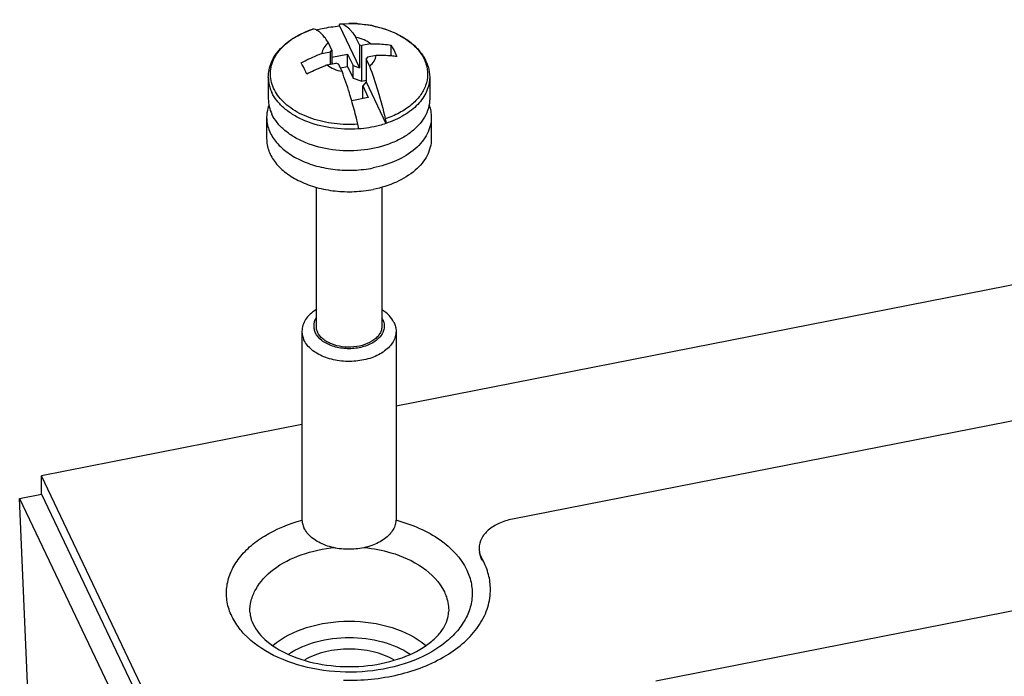
# Paper-space layout '10004648040_1_3' of a CAD drawing. Units: inches. Extents: x 0 to 34, y 0 to 22.
# Drawn here: x 9 to 10.6, y 5.2 to 6.3 of the extents above; entities that cross this region are included whole.
import ezdxf

# ---------------------------------------------------------------- set-up
doc = ezdxf.new("R2010")
doc.units = ezdxf.units.IN
doc.header["$LTSCALE"] = 1.87
doc.header["$MEASUREMENT"] = 0
doc.layers.get('0').update_dxf_attribs({"linetype": 'CONTINUOUS'})
doc.layers.add('AXIS_PART', color=7, linetype='CONTINUOUS')
doc.styles.get("Standard").update_dxf_attribs({"font": 'txt', "width": 0.8})
doc.dimstyles.get("Standard").update_dxf_attribs({"dimtxt": 0.15625, "dimasz": 0.1875, "dimexe": 0.125, "dimexo": 0.0625, "dimgap": 0.09, "dimtad": 0, "dimtih": 1, "dimtoh": 1, "dimzin": 4, "dimdsep": 46, "dimtxsty": 'STANDARD', "dimblk": '_FILLED', "dimblk1": '_FILLED', "dimblk2": '_FILLED', "dimcen": 0.09, "dimazin": 1, "dimtp": 0.05, "dimtm": 0.05, "dimtfac": 1, "dimtofl": 0, "dimtmove": 0, "dimatfit": 3, "dimldrblk": '_FILLED', "dimfxl": 1, "dimtolj": 1, "dimtzin": 4, "dimarcsym": 0})

# ---------------------------------------------------------------- blocks, each defined once
blk = doc.blocks.new('_FILLED')
at = {"color": 0, "linetype": 'BYBLOCK'}
blk.add_solid([(0, 0), (-1, 0.1667), (-1, -0.1667)], dxfattribs=at)

psp = doc.layouts.new('10004648040_1_3')

# ---------------------------------------------------------------- linework, layer by layer
at = {"color": 7, "linetype": 'CONTINUOUS'}
for p, q in [((9.4661, 6.261), (9.4758, 6.2646)), ((9.4759, 6.2647), (9.4758, 6.2647)), ((9.4758, 6.2646), (9.4759, 6.2647)), ((9.4758, 6.2646), (9.4759, 6.2647)), ((9.5209, 6.2703), (9.5209, 6.27)), ((9.5209, 6.27), (9.5541, 6.2001)), ((9.5219, 6.2737), (9.5367, 6.2743)), ((9.5906, 6.2669), (9.6006, 6.2636)), ((9.6006, 6.2636), (9.6108, 6.2596)), ((9.4565, 6.2567), (9.4661, 6.261)), ((9.5541, 6.2387), (9.5484, 6.2507)), ((9.6217, 6.2542), (9.6284, 6.2504)), ((9.5081, 6.2297), (9.5025, 6.2417)), ((9.5541, 6.2387), (9.5585, 6.2372)), ((9.5541, 6.2387), (9.5541, 6.2001)), ((9.573, 6.2401), (9.5585, 6.2372)), ((9.5585, 6.1778), (9.5585, 6.2372)), ((9.6074, 6.2198), (9.6074, 6.2381)), ((9.4912, 6.224), (9.5058, 6.2269)), ((9.5058, 6.2269), (9.5081, 6.2297)), ((9.5058, 6.2057), (9.5058, 6.2269)), ((9.5081, 6.2297), (9.5081, 6.2062)), ((9.5081, 6.2178), (9.5345, 6.223)), ((9.5345, 6.223), (9.5437, 6.2037)), ((9.5345, 6.2022), (9.5345, 6.223)), ((9.5677, 6.2179), (9.5654, 6.215)), ((9.571, 6.2031), (9.5654, 6.215)), ((9.5654, 6.215), (9.5654, 6.1764)), ((9.5822, 6.2207), (9.5677, 6.2179)), ((9.5005, 6.2047), (9.515, 6.2075)), ((9.5095, 6.2064), (9.5081, 6.2093)), ((9.5194, 6.206), (9.515, 6.2075)), ((9.5251, 6.1941), (9.5194, 6.206)), ((9.5224, 6.1998), (9.5345, 6.2022)), ((9.5345, 6.2022), (9.5437, 6.1829)), ((9.5437, 6.2037), (9.5541, 6.2001)), ((9.5437, 6.1829), (9.5437, 6.2037)), ((12.491, 6.199), (9.6155, 5.6339)), ((9.4017, 6.1841), (9.4017, 6.1479)), ((9.5437, 6.1829), (9.5585, 6.1778)), ((9.6718, 6.1841), (9.6718, 6.1479)), ((9.5585, 6.1778), (9.5654, 6.1792)), ((9.5654, 6.1764), (9.5599, 6.1698)), ((9.5599, 6.1698), (9.5691, 6.1504)), ((9.5599, 6.149), (9.5599, 6.1698)), ((9.5654, 6.1764), (9.5986, 6.1066)), ((9.5691, 6.1504), (9.5413, 6.145)), ((9.5599, 6.149), (9.56, 6.1487)), ((9.3989, 6.1171), (9.3989, 6.0812)), ((9.6745, 6.1171), (9.6745, 6.0812)), ((9.5526, 6.0979), (9.5526, 6.099)), ((9.5986, 6.1069), (9.5986, 6.1066)), ((9.5526, 6.0979), (9.5526, 6.0976)), ((9.4816, 6.0003), (9.4816, 5.7679)), ((9.5919, 6.0004), (9.5919, 5.7679)), ((9.458, 5.7592), (9.458, 5.4448)), ((9.6155, 5.7592), (9.6155, 5.4448)), ((10.0503, 5.1742), (12.2829, 5.6129)), ((9.458, 5.603), (9.0219, 5.5173)), ((10.5356, 2.3348), (9.0219, 5.5173)), ((9.0222, 5.4865), (9.0219, 5.5173)), ((8.9855, 5.4793), (9.0222, 5.4865)), ((8.9855, 5.4793), (10.4989, 2.2975)), ((9.0113, 4.8673), (8.9855, 5.4793)), ((9.0222, 5.4865), (10.5356, 2.3047))]:
    psp.add_line(p, q, dxfattribs=at)
for centre, radius, start, end in [((9.5368, 6.0697), 0.2046, 87.7203, 90.0082), ((9.5368, 6.0712), 0.2031, 85.8379, 87.7192), ((9.5383, 6.0828), 0.1914, 78.2359, 80.959), ((9.5067, 6.1512), 0.1167, 123.7295, 125.0351), ((9.5758, 6.1632), 0.1017, 48.9662, 50.5796), ((9.5663, 5.7662), 0.0298, 25.4654, 29.8858)]:
    psp.add_arc(centre, radius, start, end, dxfattribs=at)
for points, knots in [([(9.4017, 6.184), (9.4017, 6.1883), (9.4026, 6.197), (9.4067, 6.2096), (9.4132, 6.2215), (9.4221, 6.2326), (9.433, 6.2425), (9.4504, 6.2545), (9.4654, 6.2612), (9.4758, 6.2647)], [0, 0, 0, 0, 0.110302, 0.222369, 0.33787, 0.458207, 0.584387, 0.716893, 1, 1, 1, 1]), ([(9.4824, 6.2631), (9.4819, 6.2634), (9.4798, 6.2643), (9.4776, 6.2647), (9.4759, 6.2647)], [0, 0, 0, 0, 0.271872, 1, 1, 1, 1]), ([(9.4823, 6.2632), (9.4854, 6.2641), (9.4981, 6.2673), (9.511, 6.2692), (9.5209, 6.27)], [0, 0, 0, 0, 0.245489, 1, 1, 1, 1]), ([(9.5025, 6.2417), (9.5008, 6.2443), (9.4976, 6.2491), (9.4925, 6.2553), (9.4876, 6.26), (9.4841, 6.2623), (9.4824, 6.2631)], [0, 0, 0, 0, 0.313077, 0.582955, 0.810769, 1, 1, 1, 1]), ([(9.5209, 6.2703), (9.5209, 6.2708), (9.5209, 6.2716), (9.5211, 6.2728), (9.5215, 6.2737), (9.5219, 6.2737)], [0, 0, 0, 0, 0.38718, 0.682992, 1, 1, 1, 1]), ([(9.5219, 6.2737), (9.5264, 6.2739), (9.5324, 6.2702), (9.5379, 6.2647), (9.5428, 6.259), (9.5462, 6.2542), (9.5484, 6.2507)], [0, 0, 0, 0, 0.379905, 0.510447, 0.657125, 1, 1, 1, 1]), ([(9.5367, 6.2743), (9.5539, 6.2743), (9.5794, 6.2711), (9.6107, 6.2603), (9.6313, 6.2495), (9.6484, 6.2361), (9.6615, 6.2204), (9.6699, 6.2028), (9.6718, 6.1902), (9.6718, 6.1841)], [0, 0, 0, 0, 0.288419, 0.425749, 0.555448, 0.676623, 0.789714, 0.896545, 1, 1, 1, 1]), ([(9.5516, 6.2737), (9.553, 6.2736), (9.5586, 6.2731), (9.5642, 6.2724), (9.5684, 6.2718)], [0, 0, 0, 0, 0.251239, 1, 1, 1, 1]), ([(9.5773, 6.2701), (9.5785, 6.2699), (9.5829, 6.2689), (9.5873, 6.2678), (9.5906, 6.2669)], [0, 0, 0, 0, 0.252126, 1, 1, 1, 1]), ([(9.5516, 6.1056), (9.5384, 6.1046), (9.5122, 6.1053), (9.475, 6.1135), (9.4476, 6.1263), (9.4298, 6.1398), (9.4193, 6.1507), (9.4115, 6.1626), (9.4065, 6.1752), (9.4046, 6.1883), (9.4059, 6.2013), (9.4102, 6.214), (9.4174, 6.2261), (9.4274, 6.2373), (9.4354, 6.2438), (9.4397, 6.2468)], [0, 0, 0, 0, 0.155395, 0.305643, 0.443639, 0.506768, 0.565717, 0.620846, 0.672983, 0.723389, 0.773623, 0.825272, 0.879679, 0.93777, 1, 1, 1, 1]), ([(9.4419, 6.2483), (9.4431, 6.2491), (9.4478, 6.2521), (9.4527, 6.2548), (9.4565, 6.2567)], [0, 0, 0, 0, 0.24449, 1, 1, 1, 1]), ([(9.573, 6.2401), (9.5698, 6.2428), (9.5618, 6.2475), (9.5531, 6.2499), (9.5484, 6.2507)], [0, 0, 0, 0, 0.472752, 1, 1, 1, 1]), ([(9.6108, 6.2596), (9.6118, 6.2592), (9.6155, 6.2575), (9.6191, 6.2557), (9.6217, 6.2542)], [0, 0, 0, 0, 0.253511, 1, 1, 1, 1]), ([(9.6284, 6.2504), (9.6294, 6.2497), (9.6336, 6.247), (9.6376, 6.2441), (9.6404, 6.2418)], [0, 0, 0, 0, 0.255609, 1, 1, 1, 1]), ([(9.5025, 6.2417), (9.4994, 6.2394), (9.4953, 6.2354), (9.4921, 6.229), (9.4914, 6.2257), (9.4912, 6.224)], [0, 0, 0, 0, 0.531202, 0.771115, 1, 1, 1, 1]), ([(9.573, 6.2401), (9.576, 6.2402), (9.5875, 6.2402), (9.599, 6.2393), (9.6074, 6.2381)], [0, 0, 0, 0, 0.254559, 1, 1, 1, 1]), ([(9.6426, 6.2399), (9.648, 6.2353), (9.6573, 6.2252), (9.6665, 6.2075), (9.6694, 6.1886), (9.6658, 6.1699), (9.656, 6.1523), (9.6408, 6.1367), (9.6209, 6.1237), (9.6057, 6.1173), (9.5975, 6.1146)], [0, 0, 0, 0, 0.1267, 0.242371, 0.351702, 0.461407, 0.578072, 0.7061, 0.847035, 1, 1, 1, 1]), ([(9.6074, 6.2381), (9.6082, 6.2366), (9.6115, 6.2303), (9.6145, 6.2238), (9.6166, 6.2188)], [0, 0, 0, 0, 0.233904, 1, 1, 1, 1]), ([(9.4568, 6.2085), (9.4652, 6.213), (9.4766, 6.2183), (9.4883, 6.2229), (9.4912, 6.224)], [0, 0, 0, 0, 0.750274, 1, 1, 1, 1]), ([(9.571, 6.2031), (9.5741, 6.2053), (9.5782, 6.2093), (9.5814, 6.2158), (9.5821, 6.2191), (9.5822, 6.2207)], [0, 0, 0, 0, 0.531202, 0.771115, 1, 1, 1, 1]), ([(9.6166, 6.2188), (9.6139, 6.2192), (9.6024, 6.2205), (9.5909, 6.2209), (9.5822, 6.2207)], [0, 0, 0, 0, 0.245525, 1, 1, 1, 1]), ([(9.466, 6.1892), (9.4653, 6.1909), (9.4624, 6.1975), (9.4593, 6.2039), (9.4568, 6.2085)], [0, 0, 0, 0, 0.265813, 1, 1, 1, 1]), ([(9.5005, 6.2047), (9.4975, 6.2036), (9.4858, 6.199), (9.4744, 6.1936), (9.466, 6.1892)], [0, 0, 0, 0, 0.249726, 1, 1, 1, 1]), ([(9.5005, 6.2047), (9.5037, 6.2019), (9.5116, 6.1973), (9.5204, 6.1949), (9.5251, 6.1941)], [0, 0, 0, 0, 0.472752, 1, 1, 1, 1]), ([(9.571, 6.2031), (9.5762, 6.1894), (9.586, 6.1601), (9.5938, 6.1304), (9.5975, 6.1146)], [0, 0, 0, 0, 0.474977, 1, 1, 1, 1]), ([(9.4017, 6.1841), (9.4017, 6.1797), (9.4027, 6.171), (9.4057, 6.1627), (9.4076, 6.1587)], [0, 0, 0, 0, 0.492656, 1, 1, 1, 1]), ([(9.5413, 6.145), (9.5401, 6.1494), (9.5351, 6.1659), (9.5296, 6.1822), (9.5251, 6.1941)], [0, 0, 0, 0, 0.263453, 1, 1, 1, 1]), ([(9.6718, 6.1841), (9.6718, 6.1801), (9.6709, 6.172), (9.6656, 6.156), (9.6552, 6.1412), (9.6413, 6.1287), (9.624, 6.1169), (9.609, 6.1104), (9.5986, 6.1069)], [0, 0, 0, 0, 0.105237, 0.213188, 0.444979, 0.572347, 0.707654, 1, 1, 1, 1]), ([(9.4017, 6.1479), (9.4017, 6.1436), (9.4027, 6.1348), (9.4057, 6.1265), (9.4076, 6.1225)], [0, 0, 0, 0, 0.492684, 1, 1, 1, 1]), ([(9.5526, 6.0979), (9.5371, 6.0967), (9.5064, 6.0978), (9.4699, 6.1074), (9.4446, 6.12), (9.4288, 6.1312), (9.4162, 6.144), (9.41, 6.1537), (9.4076, 6.1587)], [0, 0, 0, 0, 0.282066, 0.551283, 0.676148, 0.792578, 0.900264, 1, 1, 1, 1]), ([(9.6718, 6.1479), (9.6718, 6.1427), (9.6703, 6.1321), (9.6637, 6.117), (9.6531, 6.103), (9.639, 6.0905), (9.6217, 6.0798), (9.5945, 6.0682), (9.5564, 6.0602), (9.5094, 6.0611), (9.4719, 6.0705), (9.4458, 6.0831), (9.4295, 6.0944), (9.4164, 6.1075), (9.41, 6.1174), (9.4076, 6.1225)], [0, 0, 0, 0, 0.047588, 0.097194, 0.150373, 0.207998, 0.270265, 0.336807, 0.478992, 0.625627, 0.766096, 0.831291, 0.892036, 0.948137, 1, 1, 1, 1]), ([(9.4025, 6.137), (9.4019, 6.1354), (9.3999, 6.1289), (9.3989, 6.1221), (9.3989, 6.1171)], [0, 0, 0, 0, 0.254284, 1, 1, 1, 1]), ([(9.5516, 6.1056), (9.5508, 6.109), (9.5476, 6.1222), (9.5441, 6.1353), (9.5413, 6.145)], [0, 0, 0, 0, 0.254654, 1, 1, 1, 1]), ([(9.6707, 6.1378), (9.672, 6.1344), (9.6739, 6.1276), (9.6745, 6.1206), (9.6745, 6.1171)], [0, 0, 0, 0, 0.504738, 1, 1, 1, 1]), ([(9.3989, 6.1171), (9.3989, 6.1137), (9.3996, 6.1067), (9.4035, 6.0927), (9.4133, 6.0759), (9.4315, 6.0587), (9.4551, 6.0448), (9.4829, 6.0347), (9.5136, 6.029), (9.5454, 6.0279), (9.5666, 6.0304), (9.577, 6.0324)], [0, 0, 0, 0, 0.047064, 0.095015, 0.196287, 0.308433, 0.432618, 0.567463, 0.709832, 0.855536, 1, 1, 1, 1]), ([(9.6745, 6.1171), (9.6745, 6.1124), (9.6733, 6.1028), (9.668, 6.0889), (9.6593, 6.0758), (9.643, 6.0593), (9.6156, 6.0427), (9.5905, 6.0351), (9.577, 6.0324)], [0, 0, 0, 0, 0.101813, 0.207125, 0.318781, 0.4386, 0.704046, 1, 1, 1, 1]), ([(9.5975, 6.1146), (9.5979, 6.1133), (9.5983, 6.1107), (9.5986, 6.1081), (9.5986, 6.1069)], [0, 0, 0, 0, 0.530029, 1, 1, 1, 1]), ([(9.5526, 6.099), (9.5526, 6.0995), (9.5524, 6.1017), (9.552, 6.1039), (9.5516, 6.1056)], [0, 0, 0, 0, 0.232576, 1, 1, 1, 1]), ([(9.5986, 6.1066), (9.5949, 6.1054), (9.58, 6.101), (9.5644, 6.0985), (9.5526, 6.0976)], [0, 0, 0, 0, 0.2439, 1, 1, 1, 1]), ([(9.3989, 6.0812), (9.3989, 6.0778), (9.3996, 6.0708), (9.4035, 6.0569), (9.4133, 6.04), (9.4315, 6.0228), (9.4551, 6.0089), (9.4829, 5.9988), (9.5136, 5.9931), (9.5454, 5.992), (9.5666, 5.9945), (9.577, 5.9965)], [0, 0, 0, 0, 0.047064, 0.095015, 0.196287, 0.308433, 0.432618, 0.567463, 0.709832, 0.855536, 1, 1, 1, 1]), ([(9.6745, 6.0812), (9.6745, 6.0765), (9.6733, 6.0669), (9.668, 6.053), (9.6593, 6.0399), (9.643, 6.0234), (9.6156, 6.0068), (9.5905, 5.9992), (9.577, 5.9965)], [0, 0, 0, 0, 0.101813, 0.207125, 0.318781, 0.4386, 0.704046, 1, 1, 1, 1]), ([(9.4815, 5.7952), (9.4779, 5.793), (9.4715, 5.7881), (9.4639, 5.7792), (9.4591, 5.7695), (9.458, 5.7625), (9.458, 5.7592)], [0, 0, 0, 0, 0.281071, 0.538044, 0.774872, 1, 1, 1, 1]), ([(9.612, 5.774), (9.6101, 5.7781), (9.6042, 5.7863), (9.5965, 5.7924), (9.5921, 5.7952)], [0, 0, 0, 0, 0.472251, 1, 1, 1, 1]), ([(9.4813, 5.7809), (9.4802, 5.779), (9.4785, 5.7751), (9.4774, 5.7689), (9.478, 5.7627), (9.4794, 5.7587), (9.4803, 5.7568)], [0, 0, 0, 0, 0.25641, 0.502786, 0.74785, 1, 1, 1, 1]), ([(9.5932, 5.779), (9.5943, 5.7767), (9.5959, 5.7718), (9.5959, 5.7641), (9.5935, 5.7566), (9.589, 5.7496), (9.5824, 5.7435), (9.5711, 5.7363), (9.5537, 5.7305), (9.5312, 5.7292), (9.5126, 5.7326), (9.4995, 5.7381), (9.4889, 5.7447), (9.4827, 5.7517), (9.4803, 5.7568)], [0, 0, 0, 0, 0.049731, 0.098166, 0.147845, 0.201016, 0.259031, 0.322295, 0.462027, 0.611518, 0.757753, 0.82597, 0.889343, 1, 1, 1, 1]), ([(9.612, 5.774), (9.6132, 5.7716), (9.6149, 5.7668), (9.6155, 5.7617), (9.6155, 5.7592)], [0, 0, 0, 0, 0.50717, 1, 1, 1, 1]), ([(9.458, 5.7592), (9.458, 5.7567), (9.4586, 5.7515), (9.4603, 5.7467), (9.4614, 5.7444)], [0, 0, 0, 0, 0.49283, 1, 1, 1, 1]), ([(9.6155, 5.7592), (9.6155, 5.7562), (9.6146, 5.75), (9.6108, 5.7412), (9.6046, 5.733), (9.5932, 5.7229), (9.5743, 5.7135), (9.5482, 5.7081), (9.5208, 5.7086), (9.4989, 5.714), (9.4837, 5.7214), (9.4715, 5.7298), (9.4644, 5.7382), (9.4614, 5.7444)], [0, 0, 0, 0, 0.047631, 0.097286, 0.150517, 0.208199, 0.336773, 0.479098, 0.625875, 0.766482, 0.831741, 0.89254, 1, 1, 1, 1]), ([(9.4816, 5.7679), (9.4816, 5.767), (9.4818, 5.7634), (9.4829, 5.7599), (9.484, 5.7575)], [0, 0, 0, 0, 0.246225, 1, 1, 1, 1]), ([(9.5919, 5.7679), (9.5919, 5.7658), (9.5913, 5.7614), (9.5886, 5.7553), (9.5843, 5.7495), (9.5763, 5.7425), (9.563, 5.7359), (9.5448, 5.7321), (9.5256, 5.7324), (9.5103, 5.7363), (9.4996, 5.7414), (9.4911, 5.7473), (9.4861, 5.7532), (9.484, 5.7575)], [0, 0, 0, 0, 0.047632, 0.097286, 0.150517, 0.208197, 0.336773, 0.479096, 0.625875, 0.766481, 0.831741, 0.892537, 1, 1, 1, 1]), ([(9.3406, 5.2822), (9.337, 5.2897), (9.3318, 5.3056), (9.331, 5.3306), (9.3375, 5.3552), (9.3508, 5.3784), (9.3704, 5.3994), (9.4049, 5.4245), (9.4362, 5.437), (9.4583, 5.4429)], [0, 0, 0, 0, 0.109695, 0.21638, 0.324988, 0.440072, 0.564658, 0.700029, 1, 1, 1, 1]), ([(9.458, 5.4448), (9.458, 5.4423), (9.4586, 5.4372), (9.4603, 5.4324), (9.4614, 5.43)], [0, 0, 0, 0, 0.49283, 1, 1, 1, 1]), ([(9.6155, 5.4448), (9.6155, 5.4418), (9.6146, 5.4356), (9.6108, 5.4268), (9.6046, 5.4186), (9.5932, 5.4086), (9.5743, 5.3992), (9.5482, 5.3937), (9.5208, 5.3942), (9.4989, 5.3997), (9.4837, 5.4071), (9.4715, 5.4155), (9.4644, 5.4239), (9.4614, 5.43)], [0, 0, 0, 0, 0.047631, 0.097286, 0.150517, 0.208199, 0.336773, 0.479098, 0.625875, 0.766482, 0.831741, 0.89254, 1, 1, 1, 1]), ([(9.615, 5.4433), (9.6287, 5.4397), (9.6546, 5.4308), (9.6981, 5.4068), (9.7243, 5.3798), (9.734, 5.3595)], [0, 0, 0, 0, 0.28393, 0.547264, 1, 1, 1, 1]), ([(9.371, 5.2891), (9.3708, 5.2956), (9.3723, 5.3089), (9.383, 5.3353), (9.4109, 5.3645), (9.4578, 5.3879), (9.4943, 5.3955), (9.5136, 5.3973)], [0, 0, 0, 0, 0.099571, 0.203038, 0.432946, 0.701767, 1, 1, 1, 1]), ([(9.5624, 5.3972), (9.5775, 5.3957), (9.628, 5.3865), (9.6805, 5.3562), (9.6964, 5.3228)], [0, 0, 0, 0, 0.290159, 1, 1, 1, 1]), ([(9.734, 5.3595), (9.7375, 5.3521), (9.7427, 5.3366), (9.7437, 5.312), (9.7377, 5.2878), (9.725, 5.265), (9.7062, 5.2442), (9.673, 5.2191), (9.6201, 5.1968), (9.5493, 5.1861), (9.477, 5.1916), (9.4118, 5.2126), (9.3753, 5.2376), (9.3614, 5.2523)], [0, 0, 0, 0, 0.049242, 0.097121, 0.145768, 0.197178, 0.252707, 0.312971, 0.446569, 0.592349, 0.739962, 0.8785, 1, 1, 1, 1]), ([(9.6964, 5.3228), (9.6976, 5.3201), (9.702, 5.3094), (9.7039, 5.2977), (9.7036, 5.2891)], [0, 0, 0, 0, 0.257154, 1, 1, 1, 1]), ([(9.3614, 5.2523), (9.3592, 5.2547), (9.3512, 5.2638), (9.3445, 5.2741), (9.3406, 5.2822)], [0, 0, 0, 0, 0.260678, 1, 1, 1, 1]), ([(9.371, 5.2891), (9.3711, 5.2875), (9.3717, 5.2806), (9.3739, 5.2738), (9.3762, 5.269)], [0, 0, 0, 0, 0.235027, 1, 1, 1, 1]), ([(9.3762, 5.269), (9.3815, 5.2579), (9.4014, 5.2356), (9.4443, 5.2121), (9.4999, 5.1981), (9.5605, 5.1966), (9.6179, 5.2077), (9.659, 5.2268), (9.6829, 5.2465), (9.6947, 5.261), (9.7017, 5.2752), (9.7034, 5.2847), (9.7036, 5.2891)], [0, 0, 0, 0, 0.095105, 0.223009, 0.373828, 0.533711, 0.688015, 0.82254, 0.878771, 0.926287, 0.965935, 1, 1, 1, 1]), ([(9.4091, 5.2335), (9.4255, 5.2471), (9.4676, 5.2676), (9.5374, 5.2773), (9.6071, 5.2676), (9.6492, 5.2471), (9.6656, 5.2334)], [0, 0, 0, 0, 0.235254, 0.50006, 0.764832, 1, 1, 1, 1]), ([(9.4354, 5.219), (9.4495, 5.2283), (9.483, 5.2422), (9.5373, 5.2489), (9.5916, 5.2422), (9.6251, 5.2283), (9.6392, 5.219)], [0, 0, 0, 0, 0.238589, 0.499984, 0.761383, 1, 1, 1, 1]), ([(9.6117, 5.2093), (9.601, 5.2154), (9.5765, 5.2245), (9.5373, 5.2289), (9.4982, 5.2245), (9.4737, 5.2154), (9.4629, 5.2093)], [0, 0, 0, 0, 0.24059, 0.499983, 0.759381, 1, 1, 1, 1])]:
    psp.add_open_spline(points, degree=3, knots=knots, dxfattribs=at)
at = {"layer": 'AXIS_PART', "color": 7, "linetype": 'CONTINUOUS'}
for p, q in [((12.2466, 5.9234), (9.8102, 5.4446)), ((9.7593, 5.3789), (9.7593, 5.3758))]:
    psp.add_line(p, q, dxfattribs=at)
for centre, radius, start, end in [((9.7871, 5.3962), 0.0326, 180.0009, 187.0117), ((9.7936, 5.3953), 0.0395, 205.2659, 209.5499), ((9.6541, 5.3192), 0.1209, 28.1576, 29.5347), ((9.6759, 5.3269), 0.0977, 358.9309, 0.0004), ((9.6758, 5.3269), 0.0977, 358.2378, 358.9309)]:
    psp.add_arc(centre, radius, start, end, dxfattribs=at)
for points, knots in [([(9.8102, 5.4446), (9.8026, 5.4431), (9.7882, 5.4387), (9.77, 5.4277), (9.7576, 5.4133), (9.7545, 5.4016), (9.7545, 5.3962)], [0, 0, 0, 0, 0.29673, 0.562823, 0.793847, 1, 1, 1, 1]), ([(9.7548, 5.3922), (9.7549, 5.391), (9.7557, 5.3864), (9.7575, 5.3819), (9.7593, 5.3789)], [0, 0, 0, 0, 0.244564, 1, 1, 1, 1]), ([(9.7548, 5.3892), (9.7551, 5.3864), (9.756, 5.3828), (9.7575, 5.3793), (9.7579, 5.3785)], [0, 0, 0, 0, 0.744479, 1, 1, 1, 1]), ([(9.7735, 5.3269), (9.7735, 5.3353), (9.7713, 5.3525), (9.7648, 5.3686), (9.7607, 5.3763)], [0, 0, 0, 0, 0.490945, 1, 1, 1, 1]), ([(9.5275, 5.1752), (9.5584, 5.1744), (9.6182, 5.1802), (9.6869, 5.2061), (9.73, 5.2373), (9.7538, 5.2637), (9.7692, 5.2928), (9.7732, 5.3137), (9.7735, 5.3239)], [0, 0, 0, 0, 0.295158, 0.567107, 0.689051, 0.800524, 0.903017, 1, 1, 1, 1])]:
    psp.add_open_spline(points, degree=3, knots=knots, dxfattribs=at)

# ---------------------------------------------------------------- leaders
at = {"color": 2, "linetype": 'CONTINUOUS'}
psp.add_leader([(10.1752, 9.9545), (14.5166, 5.5056), (14.7666, 5.5056)], dimstyle='STANDARD', override={"dimtad": 0}, dxfattribs=at)

doc.saveas('drawing.dxf')
